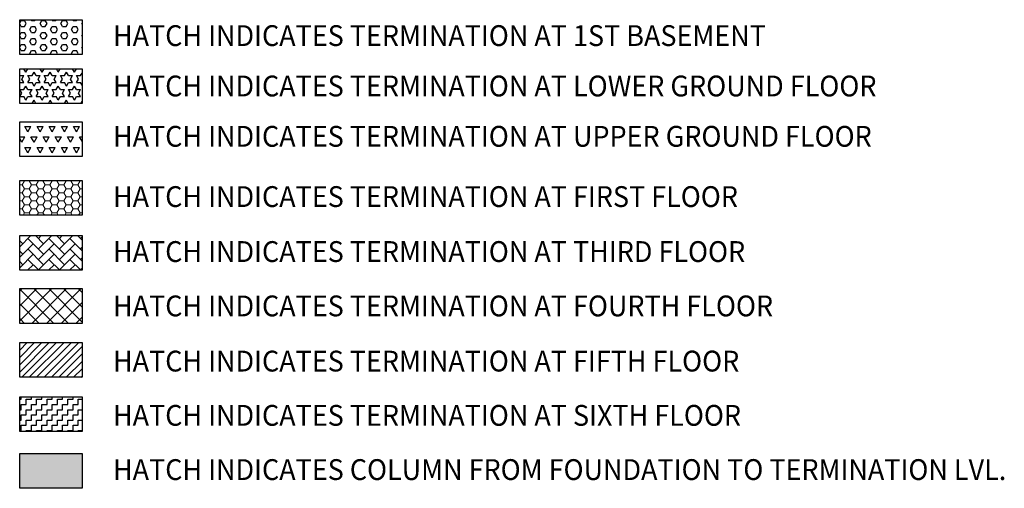
# Model space of a CAD drawing. Extents: x 8951658 to 9693428, y 3607637 to 4874755.
# Drawn here: x 9005459 to 9218261, y 3684811 to 3786132 of the extents above; entities that cross this region are included whole.
import ezdxf

# ---------------------------------------------------------------- set-up
doc = ezdxf.new("R2010")
doc.units = 0
doc.header["$LTSCALE"] = 10000
doc.header["$MEASUREMENT"] = 0
doc.linetypes.add('HIDDEN2', pattern=[0.1875, 0.125, -0.0625])
doc.layers.add('COLUMN NO', color=1, linetype='Continuous')
doc.layers.add('TER. HATCH', color=8, linetype='Continuous')
for name, color, linetype, lineweight in [('E-TEXT', 3, 'HIDDEN2', 9), ('V.COL', 7, 'Continuous', 25), ('V.NEW HATCH', 8, 'Continuous', 30)]:
    doc.layers.add(name, color=color, linetype=linetype, lineweight=lineweight)
doc.styles.add('RT', font='romant.shx', dxfattribs={"height": 8})

msp = doc.modelspace()

# ---------------------------------------------------------------- hatches: boundary and pattern name
at = {"layer": 'E-TEXT', "linetype": 'Continuous'}
h = msp.add_hatch(dxfattribs=at)
h.set_pattern_fill('HONEY', color=3, scale=8000, style=0)
h.set_pattern_definition([(0, (-7241505.5, 1775033.3), (1500, 866.0254), [1000, -2000]), (120, (-7241505.5, 1775033.3), (-1499.999997, 866.025406), [1000, -2000]), (60, (-7241505.5, 1775033.3), (3e-06, 1732.050806), [-2000, 1000])])
h.paths.add_polyline_path([(9018939, 3751337.1), (9018939, 3743837.1), (9005459.1, 3743837.1), (9005459.1, 3751337.1)])
at = {"layer": 'TER. HATCH', "linetype": 'Continuous', "lineweight": -2}
h = msp.add_hatch(dxfattribs=at)
h.set_pattern_fill('HEX', color=3, scale=6000, style=0)
h.set_pattern_definition([(0, (-7241505.5, 1775033.3), (0, 1299.03811), [750, -1500]), (120, (-7241505.5, 1775033.3), (-1125, -649.51905), [750, -1500]), (60, (-7240755.5, 1775033.3), (-1125, 649.51905), [750, -1500])])
h.paths.add_polyline_path([(9018939, 3786132.3), (9018939, 3778632.3), (9005459.1, 3778632.3), (9005459.1, 3786132.3)])
h = msp.add_hatch(dxfattribs=at)
h.set_pattern_fill('STARS', color=3, scale=7000, style=0)
h.set_pattern_definition([(0, (-7241505.5, 1775033.3), (0, 1515.54446), [875, -875]), (60, (-7241505.5, 1775033.3), (-1312.5, 757.77223), [875, -875]), (120, (-7241068, 1775791.1), (-1312.5, -757.77223), [875, -875])])
h.paths.add_polyline_path([(9018939, 3775536.2), (9018939, 3768036.2), (9005459.1, 3768036.2), (9005459.1, 3775536.2)])
h = msp.add_hatch(dxfattribs=at)
h.set_pattern_fill('TRIANG', color=3, scale=7000, style=0)
h.set_pattern_definition([(60, (-7241505.5, 1775033.3), (-1312.5, 2273.31668), [1312.5, -1312.5]), (120, (-7241505.5, 1775033.3), (-2625, 1e-06), [1312.5, -1312.5]), (0, (-7242161.7, 1776170), (1312.5, 2273.31668), [1312.5, -1312.5])])
h.paths.add_polyline_path([(9018939, 3764068.9), (9018939, 3756568.9), (9005459.1, 3756568.9), (9005459.1, 3764068.9)])
h = msp.add_hatch(dxfattribs=at)
h.set_pattern_fill('AR-HBONE', color=3, scale=400, style=0)
h.set_pattern_definition([(45, (-7241505.5, 1761184), (2e-13, 2262.7417), [4800, -1600]), (135, (-7240374.1, 1762315.4), (2e-13, 2262.7417), [4800, -1600])])
h.paths.add_polyline_path([(9018939, 3739449.4), (9018939, 3731949.4), (9005459.1, 3731949.4), (9005459.1, 3739449.4)])
h = msp.add_hatch(dxfattribs=at)
h.set_pattern_fill('ANSI37', color=3, scale=18000, style=0)
h.set_pattern_definition([(45, (-7241505.5, 1761184), (-1590.99026, 1590.99026), []), (135, (-7241505.5, 1761184), (-1590.99026, -1590.99026), [])])
h.paths.add_polyline_path([(9018939, 3727976.6), (9018939, 3720476.6), (9005459.1, 3720476.6), (9005459.1, 3727976.6)])
h = msp.add_hatch(dxfattribs=at)
h.set_pattern_fill('ANSI31', color=3, scale=9000, style=0)
h.set_pattern_definition([(45, (-7241505.5, 1761184), (-795.49513, 795.49513), [])])
h.paths.add_polyline_path([(9018939, 3716314.1), (9018939, 3708814.1), (9005459.1, 3708814.1), (9005459.1, 3716314.1)])
h = msp.add_hatch(dxfattribs=at)
h.set_pattern_fill('ZIGZAG', color=3, scale=9000, style=0)
h.set_pattern_definition([(0, (-7241505.5, 1761184), (1125, 1125), [1125, -1125]), (90, (-7240380.5, 1761184), (-1125, 1125), [1125, -1125])])
h.paths.add_polyline_path([(9018939, 3704594.2), (9018939, 3697094.2), (9005459.1, 3697094.2), (9005459.1, 3704594.2)])
at = {"layer": 'V.NEW HATCH'}
msp.add_hatch(color=33, dxfattribs=at).paths.add_polyline_path([(9018939, 3692311), (9018939, 3684811), (9005459.1, 3684811), (9005459.1, 3692311)])

# ---------------------------------------------------------------- linework, layer by layer
at = {"layer": 'V.COL', "color": 1}
for points in [[(9018939, 3786132.3), (9018939, 3778632.3), (9005459.1, 3778632.3), (9005459.1, 3786132.3)], [(9018939, 3775536.2), (9018939, 3768036.2), (9005459.1, 3768036.2), (9005459.1, 3775536.2)], [(9018939, 3764068.9), (9018939, 3756568.9), (9005459.1, 3756568.9), (9005459.1, 3764068.9)], [(9018939, 3751337.1), (9018939, 3743837.1), (9005459.1, 3743837.1), (9005459.1, 3751337.1)], [(9018939, 3739449.4), (9018939, 3731949.4), (9005459.1, 3731949.4), (9005459.1, 3739449.4)], [(9018939, 3727976.6), (9018939, 3720476.6), (9005459.1, 3720476.6), (9005459.1, 3727976.6)], [(9018939, 3716314.1), (9018939, 3708814.1), (9005459.1, 3708814.1), (9005459.1, 3716314.1)], [(9018939, 3704594.2), (9018939, 3697094.2), (9005459.1, 3697094.2), (9005459.1, 3704594.2)], [(9018939, 3692311), (9018939, 3684811), (9005459.1, 3684811), (9005459.1, 3692311)]]:
    msp.add_lwpolyline(points, close=True, dxfattribs=at)

# ---------------------------------------------------------------- texts
at = {"layer": 'COLUMN NO', "color": 1, "style": 'RT', "width": 0.95}
for s, p in [('HATCH INDICATES TERMINATION AT 1ST BASEMENT ', (9025623.5, 3780439.7)), ('HATCH INDICATES TERMINATION AT LOWER GROUND FLOOR', (9025623.5, 3769545.7)), ('HATCH INDICATES TERMINATION AT UPPER GROUND FLOOR', (9025623.5, 3758664.2)), ('HATCH INDICATES TERMINATION AT FIRST FLOOR', (9025623.5, 3745635.6)), ('HATCH INDICATES TERMINATION AT THIRD FLOOR', (9025623.5, 3733747.9)), ('HATCH INDICATES TERMINATION AT FOURTH FLOOR', (9025623.5, 3721995.6)), ('HATCH INDICATES TERMINATION AT FIFTH FLOOR', (9025623.5, 3710066.6)), ('HATCH INDICATES TERMINATION AT SIXTH FLOOR', (9025623.5, 3698335.8)), ('HATCH INDICATES COLUMN FROM FOUNDATION TO TERMINATION LVL. ', (9025623.5, 3686609.5))]:
    msp.add_text(s, height=4500, dxfattribs=at).set_placement(p)

doc.saveas('drawing.dxf')
